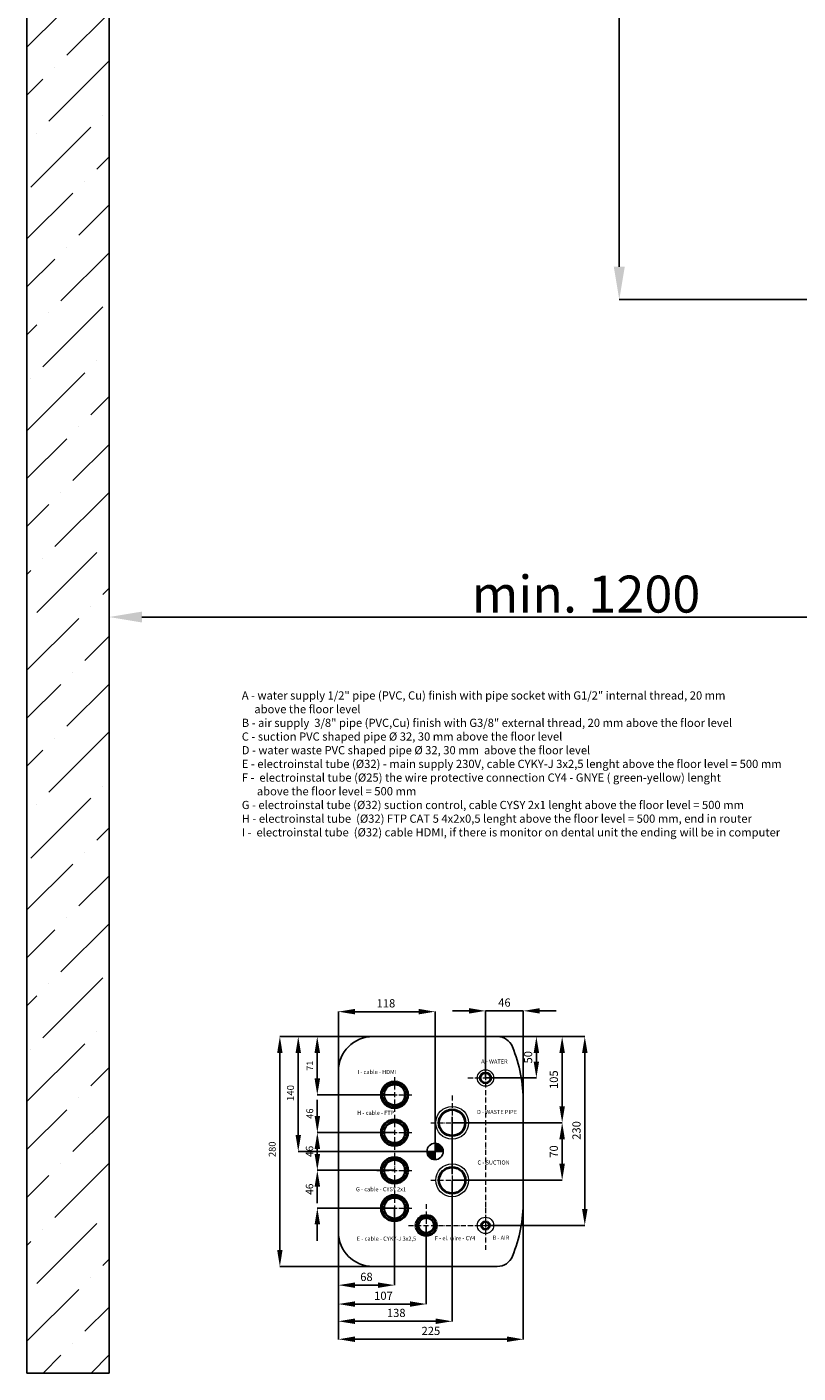
# Model space of a CAD drawing. Units: millimetres. Extents: x -2909 to 11080, y -4224 to 3248.
# Drawn here: x 1009 to 1948, y -2356 to -717 of the extents above; entities that cross this region are included whole.
import ezdxf

# ---------------------------------------------------------------- set-up
doc = ezdxf.new("R2010")
doc.units = ezdxf.units.MM
doc.header["$PDSIZE"] = -1
doc.linetypes.add('ACAD_ISO10W100', pattern=[18, 12, -3, 0, -3])
doc.linetypes.add('CENTER', pattern=[10.16, 6.35, -1.27, 1.27, -1.27])
doc.layers.add('Default', color=7, linetype='Continuous', true_color=0x000000)
doc.layers.add('DEFAULT_1', color=7, linetype='CENTER')
for name, color, linetype, lineweight in [('Geometrie náčrtu (ISO)', 7, 'Continuous', 25), ('Geometrie_náèrtu__ISO_', 7, 'Continuous', 25), ('Šrafy (ISO)', 7, 'Continuous', 18)]:
    doc.layers.add(name, color=color, linetype=linetype, lineweight=lineweight)
doc.styles.add('ACANSGDT', font='amgdt.shx')
doc.dimstyles.new('STANDARD_ACAD', dxfattribs={"dimtxt": 0.18, "dimasz": 0.18, "dimexe": 0.18, "dimexo": 0.0625, "dimgap": 0.09, "dimtad": 0, "dimtih": 1, "dimtoh": 1, "dimdec": 4, "dimzin": 0, "dimdsep": 46, "dimtxsty": 'Standard', "dimcen": 0.09, "dimadec": 0, "dimazin": 0, "dimtfac": 1, "dimtdec": 4, "dimtofl": 0, "dimtmove": 0, "dimatfit": 3, "dimfxl": 1, "dimtolj": 1, "dimtzin": 0, "dimarcsym": 0})
pattern_1 = [(45, (0, 0), (-0.112253, 0.112253), [])]

# ---------------------------------------------------------------- blocks, each defined once
blk = doc.blocks.new('*D32')
at = {"layer": 'Default', "color": 0, "lineweight": -2, "transparency": 16777216}
for p, q in [((1109.5, 252.4), (1730.6, 252.4)), ((1730.4, 212.4), (1730.4, -1008.9)), ((2136.5, -1048.9), (1730.2, -1048.9))]:
    blk.add_line(p, q, dxfattribs=at)
at = {"layer": 'Default', "color": 0, "transparency": 16777216}
for points in [[(1723.7, 212.4), (1737.1, 212.4), (1730.4, 252.4)], [(1723.7, -1008.9), (1737.1, -1008.9), (1730.4, -1048.9)]]:
    blk.add_solid(points, dxfattribs=at)
at = {"layer": 'Defpoints', "color": 0, "transparency": 16777216}
for p in [(1109.5, 252.4), (1730.4, -1048.9), (2136.6, -1048.9)]:
    blk.add_point(p, dxfattribs=at)
at = {"layer": 'Default', "color": 0, "transparency": 16777216, "insert": (1702.4, -398.2), "char_height": 45, "attachment_point": 5, "rotation": 90, "style": 'ACANSGDT'}
blk.add_mtext('\\A1;{\\fArial|b0|i0|c238|p34;min.1300}', dxfattribs=at)
blk = doc.blocks.new('*D33')
at = {"layer": 'Default', "color": 0, "lineweight": -2, "transparency": 16777216}
for p, q in [((1109.5, 252.3), (1109.5, -1435.8)), ((2309.5, -1048.9), (2309.5, -1435.8)), ((2269.5, -1435.6), (1149.5, -1435.6))]:
    blk.add_line(p, q, dxfattribs=at)
at = {"layer": 'Default', "color": 0, "transparency": 16777216}
for points in [[(1149.5, -1429), (1149.5, -1442.3), (1109.5, -1435.6)], [(2269.5, -1429), (2269.5, -1442.3), (2309.5, -1435.6)]]:
    blk.add_solid(points, dxfattribs=at)
at = {"layer": 'Defpoints', "color": 0, "transparency": 16777216}
for p in [(1109.5, 252.4), (2309.5, -1048.9), (1109.5, -1435.6)]:
    blk.add_point(p, dxfattribs=at)
at = {"layer": 'Default', "color": 0, "transparency": 16777216, "insert": (1689.9, -1407.7), "char_height": 45, "attachment_point": 5, "style": 'ACANSGDT'}
blk.add_mtext('\\A1;{\\fArial|b0|i0|c238|p34;min. 1200}', dxfattribs=at)
blk = doc.blocks.new('*D132')
at = {"layer": 'Default', "color": 0, "lineweight": -2, "transparency": 16777216}
for p, q in [((1430.5, -1946.6), (1317.1, -1946.6)), ((1317.3, -1966.6), (1317.3, -2206.6)), ((1430.5, -2226.6), (1317.1, -2226.6))]:
    blk.add_line(p, q, dxfattribs=at)
at = {"layer": 'Default', "color": 0, "transparency": 16777216}
for points in [[(1314, -1966.6), (1320.6, -1966.6), (1317.3, -1946.6)], [(1314, -2206.6), (1320.6, -2206.6), (1317.3, -2226.6)]]:
    blk.add_solid(points, dxfattribs=at)
at = {"layer": 'Defpoints', "color": 0, "transparency": 16777216}
for p in [(1430.6, -1946.6), (1317.3, -2226.6), (1430.6, -2226.6)]:
    blk.add_point(p, dxfattribs=at)
at = {"layer": 'Default', "color": 0, "transparency": 16777216, "insert": (1308, -2083.9), "char_height": 15, "attachment_point": 5, "rotation": 90, "style": 'ACANSGDT'}
blk.add_mtext('\\A1;{\\fRoboto|b0|i0|c238|p2;\\H0.55556x;280}', dxfattribs=at)
blk = doc.blocks.new('*D133')
at = {"layer": 'Default', "color": 0, "lineweight": -2, "transparency": 16777216}
for p, q in [((1362.9, -1997.5), (1362.9, -1977.5)), ((1456.8, -2017.5), (1362.7, -2017.5)), ((1456.8, -2063.5), (1362.7, -2063.5)), ((1362.9, -2083.5), (1362.9, -2103.5))]:
    blk.add_line(p, q, dxfattribs=at)
at = {"layer": 'Default', "color": 0, "transparency": 16777216}
for points in [[(1359.6, -1997.5), (1366.3, -1997.5), (1362.9, -2017.5)], [(1359.6, -2083.5), (1366.3, -2083.5), (1362.9, -2063.5)]]:
    blk.add_solid(points, dxfattribs=at)
at = {"layer": 'Defpoints', "color": 0, "transparency": 16777216}
for p in [(1456.8, -2017.5), (1362.9, -2063.5), (1456.9, -2063.5)]:
    blk.add_point(p, dxfattribs=at)
at = {"layer": 'Default', "color": 0, "transparency": 16777216, "insert": (1353.7, -2040.5), "char_height": 15, "attachment_point": 5, "rotation": 90, "style": 'ACANSGDT'}
blk.add_mtext('\\A1;{\\fRoboto|b0|i0|c238|p2;\\H0.55556x;46}', dxfattribs=at)
blk = doc.blocks.new('*D134')
at = {"layer": 'Default', "color": 0, "lineweight": -2, "transparency": 16777216}
for p, q in [((1362.9, -2043.5), (1362.9, -2023.5)), ((1456.8, -2063.5), (1362.7, -2063.5)), ((1456.8, -2109.5), (1362.7, -2109.5)), ((1362.9, -2129.5), (1362.9, -2149.5))]:
    blk.add_line(p, q, dxfattribs=at)
at = {"layer": 'Default', "color": 0, "transparency": 16777216}
for points in [[(1359.6, -2043.5), (1366.3, -2043.5), (1362.9, -2063.5)], [(1359.6, -2129.5), (1366.3, -2129.5), (1362.9, -2109.5)]]:
    blk.add_solid(points, dxfattribs=at)
at = {"layer": 'Defpoints', "color": 0, "transparency": 16777216}
for p in [(1456.8, -2063.5), (1362.9, -2109.5), (1456.8, -2109.5)]:
    blk.add_point(p, dxfattribs=at)
at = {"layer": 'Default', "color": 0, "transparency": 16777216, "insert": (1353.4, -2086.5), "char_height": 10, "attachment_point": 5, "rotation": 90, "style": 'ACANSGDT'}
blk.add_mtext('\\A1;{\\fRoboto|b0|i0|c238|p2;\\H0.9x;46}', dxfattribs=at)
blk = doc.blocks.new('*D135')
at = {"layer": 'Default', "color": 0, "lineweight": -2, "transparency": 16777216}
for p, q in [((1362.9, -2089.5), (1362.9, -2069.5)), ((1456.8, -2109.5), (1362.7, -2109.5)), ((1456.8, -2155.5), (1362.7, -2155.5)), ((1362.9, -2175.5), (1362.9, -2195.5))]:
    blk.add_line(p, q, dxfattribs=at)
at = {"layer": 'Default', "color": 0, "transparency": 16777216}
for points in [[(1359.6, -2089.5), (1366.3, -2089.5), (1362.9, -2109.5)], [(1359.6, -2175.5), (1366.3, -2175.5), (1362.9, -2155.5)]]:
    blk.add_solid(points, dxfattribs=at)
at = {"layer": 'Defpoints', "color": 0, "transparency": 16777216}
for p in [(1456.8, -2109.5), (1362.9, -2155.5), (1456.8, -2155.5)]:
    blk.add_point(p, dxfattribs=at)
at = {"layer": 'Default', "color": 0, "transparency": 16777216, "insert": (1353.4, -2132.5), "char_height": 10, "attachment_point": 5, "rotation": 90, "style": 'ACANSGDT'}
blk.add_mtext('\\A1;{\\fRoboto|b0|i0|c238|p2;\\H0.9x;46}', dxfattribs=at)
blk = doc.blocks.new('*D136')
at = {"layer": 'Default', "color": 0, "lineweight": -2, "transparency": 16777216}
for p, q in [((1430.5, -1946.6), (1362.7, -1946.6)), ((1362.8, -1997.5), (1362.8, -1966.6)), ((1456.8, -2017.5), (1362.7, -2017.5))]:
    blk.add_line(p, q, dxfattribs=at)
at = {"layer": 'Default', "color": 0, "transparency": 16777216}
for points in [[(1359.5, -1966.6), (1366.2, -1966.6), (1362.8, -1946.6)], [(1359.5, -1997.5), (1366.2, -1997.5), (1362.8, -2017.5)]]:
    blk.add_solid(points, dxfattribs=at)
at = {"layer": 'Defpoints', "color": 0, "transparency": 16777216}
for p in [(1362.8, -1946.6), (1430.6, -1946.6), (1456.8, -2017.5)]:
    blk.add_point(p, dxfattribs=at)
at = {"layer": 'Default', "color": 0, "transparency": 16777216, "insert": (1353.8, -1982.1), "char_height": 10, "attachment_point": 5, "rotation": 90, "style": 'ACANSGDT'}
blk.add_mtext('\\A1;{\\fRoboto|b0|i0|c238|p2;\\H0.8x;71}', dxfattribs=at)
blk = doc.blocks.new('*D137')
at = {"layer": 'Default', "color": 0, "lineweight": -2, "transparency": 16777216}
for p, q in [((1456.9, -2155.6), (1456.9, -2249.6)), ((1388.6, -2184.7), (1388.6, -2249.6)), ((1408.6, -2249.4), (1436.9, -2249.4))]:
    blk.add_line(p, q, dxfattribs=at)
at = {"layer": 'Default', "color": 0, "transparency": 16777216}
for points in [[(1408.6, -2246.1), (1408.6, -2252.7), (1388.6, -2249.4)], [(1436.9, -2246.1), (1436.9, -2252.7), (1456.9, -2249.4)]]:
    blk.add_solid(points, dxfattribs=at)
at = {"layer": 'Defpoints', "color": 0, "transparency": 16777216}
for p in [(1456.9, -2155.5), (1388.6, -2184.6), (1456.9, -2249.4)]:
    blk.add_point(p, dxfattribs=at)
at = {"layer": 'Default', "color": 0, "transparency": 16777216, "insert": (1422.7, -2239.3), "char_height": 10, "attachment_point": 5, "style": 'ACANSGDT'}
blk.add_mtext('\\A1;{\\fRoboto|b0|i0|c238|p2;68}', dxfattribs=at)
blk = doc.blocks.new('*D138')
at = {"layer": 'Default', "color": 0, "lineweight": -2, "transparency": 16777216}
for p, q in [((1495.5, -2176.7), (1495.5, -2272.6)), ((1388.6, -2184.7), (1388.6, -2272.6)), ((1408.6, -2272.4), (1475.5, -2272.4))]:
    blk.add_line(p, q, dxfattribs=at)
at = {"layer": 'Default', "color": 0, "transparency": 16777216}
for points in [[(1408.6, -2269.1), (1408.6, -2275.8), (1388.6, -2272.4)], [(1475.5, -2269.1), (1475.5, -2275.8), (1495.5, -2272.4)]]:
    blk.add_solid(points, dxfattribs=at)
at = {"layer": 'Defpoints', "color": 0, "transparency": 16777216}
for p in [(1495.5, -2176.6), (1388.6, -2184.6), (1495.5, -2272.4)]:
    blk.add_point(p, dxfattribs=at)
at = {"layer": 'Default', "color": 0, "transparency": 16777216, "insert": (1443.4, -2262.3), "char_height": 10, "attachment_point": 5, "style": 'ACANSGDT'}
blk.add_mtext('\\A1;{\\fRoboto|b0|i0|c238|p2;107}', dxfattribs=at)
blk = doc.blocks.new('*D139')
at = {"layer": 'Default', "color": 0, "lineweight": -2, "transparency": 16777216}
for p, q in [((1527, -2121.7), (1527, -2293.6)), ((1388.6, -2184.7), (1388.6, -2293.6)), ((1507, -2293.4), (1408.6, -2293.4))]:
    blk.add_line(p, q, dxfattribs=at)
at = {"layer": 'Default', "color": 0, "transparency": 16777216}
for points in [[(1408.6, -2290), (1408.6, -2296.7), (1388.6, -2293.4)], [(1507, -2290), (1507, -2296.7), (1527, -2293.4)]]:
    blk.add_solid(points, dxfattribs=at)
at = {"layer": 'Defpoints', "color": 0, "transparency": 16777216}
for p in [(1527, -2121.7), (1388.6, -2184.6), (1388.6, -2293.4)]:
    blk.add_point(p, dxfattribs=at)
at = {"layer": 'Default', "color": 0, "transparency": 16777216, "insert": (1458.9, -2283.2), "char_height": 10, "attachment_point": 5, "style": 'ACANSGDT'}
blk.add_mtext('\\A1;{\\fRoboto|b0|i0|c238|p2;138}', dxfattribs=at)
blk = doc.blocks.new('*D140')
at = {"layer": 'Default', "color": 0, "lineweight": -2, "transparency": 16777216}
for p, q in [((1527, -2051.6), (1661, -2051.6)), ((1660.9, -2071.6), (1660.9, -2101.6)), ((1527, -2121.6), (1661, -2121.6))]:
    blk.add_line(p, q, dxfattribs=at)
at = {"layer": 'Default', "color": 0, "transparency": 16777216}
for points in [[(1657.5, -2071.6), (1664.2, -2071.6), (1660.9, -2051.6)], [(1657.5, -2101.6), (1664.2, -2101.6), (1660.9, -2121.6)]]:
    blk.add_solid(points, dxfattribs=at)
at = {"layer": 'Defpoints', "color": 0, "transparency": 16777216}
for p in [(1526.9, -2051.6), (1527, -2121.6), (1660.9, -2121.6)]:
    blk.add_point(p, dxfattribs=at)
at = {"layer": 'Default', "color": 0, "transparency": 16777216, "insert": (1650.7, -2086.6), "char_height": 10, "attachment_point": 5, "rotation": 90, "style": 'ACANSGDT'}
blk.add_mtext('\\A1;{\\fRoboto|b0|i0|c238|p2;70}', dxfattribs=at)
blk = doc.blocks.new('*D141')
at = {"layer": 'Default', "color": 0, "lineweight": -2, "transparency": 16777216}
for p, q in [((1581.9, -1946.6), (1629.7, -1946.6)), ((1629.5, -1966.6), (1629.5, -1977)), ((1567.6, -1997), (1629.7, -1997))]:
    blk.add_line(p, q, dxfattribs=at)
at = {"layer": 'Default', "color": 0, "transparency": 16777216}
for points in [[(1626.2, -1966.6), (1632.8, -1966.6), (1629.5, -1946.6)], [(1626.2, -1977), (1632.8, -1977), (1629.5, -1997)]]:
    blk.add_solid(points, dxfattribs=at)
at = {"layer": 'Defpoints', "color": 0, "transparency": 16777216}
for p in [(1581.9, -1946.6), (1567.6, -1997), (1629.5, -1997)]:
    blk.add_point(p, dxfattribs=at)
at = {"layer": 'Default', "color": 0, "transparency": 16777216, "insert": (1619.4, -1971.8), "char_height": 10, "attachment_point": 5, "rotation": 90, "style": 'ACANSGDT'}
blk.add_mtext('\\A1;{\\fRoboto|b0|i0|c238|p2;50}', dxfattribs=at)
blk = doc.blocks.new('*D142')
at = {"layer": 'Default', "color": 0, "lineweight": -2, "transparency": 16777216}
for p, q in [((1581.9, -1946.6), (1688.6, -1946.6)), ((1688.4, -1966.6), (1688.4, -2156.6)), ((1567.6, -2176.6), (1688.6, -2176.6))]:
    blk.add_line(p, q, dxfattribs=at)
at = {"layer": 'Default', "color": 0, "transparency": 16777216}
for points in [[(1685.1, -1966.6), (1691.8, -1966.6), (1688.4, -1946.6)], [(1685.1, -2156.6), (1691.8, -2156.6), (1688.4, -2176.6)]]:
    blk.add_solid(points, dxfattribs=at)
at = {"layer": 'Defpoints', "color": 0, "transparency": 16777216}
for p in [(1581.9, -1946.6), (1567.6, -2176.6), (1688.4, -2176.6)]:
    blk.add_point(p, dxfattribs=at)
at = {"layer": 'Default', "color": 0, "transparency": 16777216, "insert": (1678.3, -2061), "char_height": 10, "attachment_point": 5, "rotation": 90, "style": 'ACANSGDT'}
blk.add_mtext('\\A1;{\\fRoboto|b0|i0|c238|p2;230}', dxfattribs=at)
blk = doc.blocks.new('*D143')
at = {"layer": 'Default', "color": 0, "lineweight": -2, "transparency": 16777216}
for p, q in [((1613.6, -2146.7), (1613.6, -2315.4)), ((1388.6, -2184.7), (1388.6, -2315.4)), ((1593.6, -2315.3), (1408.6, -2315.3))]:
    blk.add_line(p, q, dxfattribs=at)
at = {"layer": 'Default', "color": 0, "transparency": 16777216}
for points in [[(1408.6, -2311.9), (1408.6, -2318.6), (1388.6, -2315.3)], [(1593.6, -2311.9), (1593.6, -2318.6), (1613.6, -2315.3)]]:
    blk.add_solid(points, dxfattribs=at)
at = {"layer": 'Defpoints', "color": 0, "transparency": 16777216}
for p in [(1613.6, -2146.6), (1388.6, -2184.6), (1388.6, -2315.3)]:
    blk.add_point(p, dxfattribs=at)
at = {"layer": 'Default', "color": 0, "transparency": 16777216, "insert": (1501.1, -2305.1), "char_height": 10, "attachment_point": 5, "style": 'ACANSGDT'}
blk.add_mtext('\\A1;{\\fRoboto|b0|i0|c238|p2;225}', dxfattribs=at)
blk = doc.blocks.new('Inštalačný bod malý')
at = {"layer": 'Šrafy (ISO)'}
h = blk.add_hatch(dxfattribs=at)
h.set_pattern_fill('ANSI31', color=256, scale=1.27, style=0)
h.set_pattern_definition(pattern_1)
edge = h.paths.add_edge_path()
edge.add_line((0, 0), (0, 3.5))
edge.add_arc((0, 0), 3.5, 90, 180)
edge.add_line((-3.5, 0), (0, 0))
h = blk.add_hatch(dxfattribs=at)
h.set_pattern_fill('ANSI31', color=256, scale=1.27, style=0)
h.set_pattern_definition(pattern_1)
edge = h.paths.add_edge_path()
edge.add_line((0, 0), (0, -3.5))
edge.add_arc((0, 0), 3.5, 270, 360)
edge.add_line((3.5, 0), (0, 0))
at = {"layer": 'Geometrie náčrtu (ISO)'}
for p, q in [((-3.5, 0), (3.5, 0)), ((0, 3.5), (0, -3.5))]:
    blk.add_line(p, q, dxfattribs=at)
blk.add_circle((0, 0), 3.5, dxfattribs=at)
blk = doc.blocks.new('*D144')
at = {"layer": 'Default', "color": 0, "lineweight": -2, "transparency": 16777216}
for p, q in [((1388.6, -1988.6), (1388.6, -1916.1)), ((1486.2, -1916.3), (1408.6, -1916.3)), ((1506.2, -2086.6), (1506.2, -1916.1))]:
    blk.add_line(p, q, dxfattribs=at)
at = {"layer": 'Default', "color": 0, "transparency": 16777216}
for points in [[(1408.6, -1912.9), (1408.6, -1919.6), (1388.6, -1916.3)], [(1486.2, -1912.9), (1486.2, -1919.6), (1506.2, -1916.3)]]:
    blk.add_solid(points, dxfattribs=at)
at = {"layer": 'Defpoints', "color": 0, "transparency": 16777216}
for p in [(1388.6, -1916.3), (1388.6, -1988.6), (1506.2, -2086.6)]:
    blk.add_point(p, dxfattribs=at)
at = {"layer": 'Default', "color": 0, "transparency": 16777216, "insert": (1446.4, -1906.1), "char_height": 10, "attachment_point": 5, "style": 'ACANSGDT'}
blk.add_mtext('\\A1;{\\fRoboto|b0|i0|c238|p2;118}', dxfattribs=at)
blk = doc.blocks.new('*D145')
at = {"layer": 'Default', "color": 0, "lineweight": -2, "transparency": 16777216}
for p, q in [((1430.5, -1946.6), (1339.5, -1946.6)), ((1339.7, -2066.6), (1339.7, -1966.6)), ((1506.2, -2086.6), (1339.5, -2086.6))]:
    blk.add_line(p, q, dxfattribs=at)
at = {"layer": 'Default', "color": 0, "transparency": 16777216}
for points in [[(1336.4, -1966.6), (1343, -1966.6), (1339.7, -1946.6)], [(1336.4, -2066.6), (1343, -2066.6), (1339.7, -2086.6)]]:
    blk.add_solid(points, dxfattribs=at)
at = {"layer": 'Defpoints', "color": 0, "transparency": 16777216}
for p in [(1339.7, -1946.6), (1430.6, -1946.6), (1506.2, -2086.6)]:
    blk.add_point(p, dxfattribs=at)
at = {"layer": 'Default', "color": 0, "transparency": 16777216, "insert": (1330.3, -2015.4), "char_height": 15, "attachment_point": 5, "rotation": 90, "style": 'ACANSGDT'}
blk.add_mtext('\\A1;{\\fRoboto|b0|i0|c238|p2;\\H0.57143x;140}', dxfattribs=at)
blk = doc.blocks.new('*D146')
at = {"layer": 'Default', "color": 0, "lineweight": -2, "transparency": 16777216}
for p, q in [((1581.9, -1946.6), (1661, -1946.6)), ((1660.9, -1966.6), (1660.9, -2031.6)), ((1527.1, -2051.6), (1661, -2051.6))]:
    blk.add_line(p, q, dxfattribs=at)
at = {"layer": 'Default', "color": 0, "transparency": 16777216}
for points in [[(1657.5, -1966.6), (1664.2, -1966.6), (1660.9, -1946.6)], [(1657.5, -2031.6), (1664.2, -2031.6), (1660.9, -2051.6)]]:
    blk.add_solid(points, dxfattribs=at)
at = {"layer": 'Defpoints', "color": 0, "transparency": 16777216}
for p in [(1581.9, -1946.6), (1527, -2051.6), (1660.9, -2051.6)]:
    blk.add_point(p, dxfattribs=at)
at = {"layer": 'Default', "color": 0, "transparency": 16777216, "insert": (1650.7, -1999.1), "char_height": 10, "attachment_point": 5, "rotation": 90, "style": 'ACANSGDT'}
blk.add_mtext('\\A1;{\\fRoboto|b0|i0|c238|p2;105}', dxfattribs=at)
blk = doc.blocks.new('*D147')
at = {"layer": 'Default', "color": 0, "lineweight": -2, "transparency": 16777216}
for p, q in [((1547.6, -1915.3), (1527.6, -1915.3)), ((1567.6, -1997), (1567.6, -1915.1)), ((1613.6, -2026.6), (1613.6, -1915.1)), ((1633.6, -1915.3), (1653.6, -1915.3))]:
    blk.add_line(p, q, dxfattribs=at)
at = {"layer": 'Default', "color": 0, "transparency": 16777216}
for points in [[(1547.6, -1912), (1547.6, -1918.6), (1567.6, -1915.3)], [(1633.6, -1912), (1633.6, -1918.6), (1613.6, -1915.3)]]:
    blk.add_solid(points, dxfattribs=at)
at = {"layer": 'Defpoints', "color": 0, "transparency": 16777216}
for p in [(1567.6, -1915.3), (1567.6, -1997), (1613.6, -2026.6)]:
    blk.add_point(p, dxfattribs=at)
at = {"layer": 'Default', "color": 0, "transparency": 16777216, "insert": (1590.6, -1905.2), "char_height": 10, "attachment_point": 5, "style": 'ACANSGDT'}
blk.add_mtext('\\A1;{\\fRoboto|b0|i0|c238|p2;46}', dxfattribs=at)

msp = doc.modelspace()

# ---------------------------------------------------------------- hatches: boundary and pattern name
h = msp.add_hatch()
h.set_pattern_fill('ANSI36', color=0, scale=13)
h.paths.add_polyline_path([(1009.47932, 352.40117), (1009.47932, -2356.47922), (1109.47932, -2356.47922), (1109.47932, 252.40117), (5136.74348, 252.40117), (5136.74348, -2356.47922), (5236.74348, -2356.47922), (5236.74348, 352.40117)])
h.paths.add_polyline_path([(2988.68653, 1081.6262), (2857.35183, 1081.6262), (2857.35183, 1080.35714), (2658.01179, 1080.35714), (1009.47932, 1081.6262), (1009.47932, 981.6262), (5236.74348, 981.6262), (5236.74348, 1081.6262), (3677.82027, 1081.6262)])

# ---------------------------------------------------------------- linework, layer by layer
at = {"color": 0}
for p, q in [((1009.47932, 352.40117), (1009.47932, -2356.47922)), ((1109.47932, 252.40117), (1109.47932, -2356.47922)), ((1567.5517, -1915.28993), (1613.5517, -1915.28993)), ((1430.5517, -1946.64853), (1581.87567, -1946.64853)), ((1388.5517, -2121.64853), (1388.5517, -1988.64853)), ((1613.5517, -2026.64853), (1613.5517, -2146.64853)), ((1526.99205, -2044.30089), (1526.99205, -2114.30089)), ((1388.5517, -2051.64853), (1388.5517, -2184.64853)), ((1506.1418, -2077.33429), (1506.1418, -2094.56106)), ((1581.87567, -2226.64853), (1430.5517, -2226.64853)), ((1109.47932, -2356.47922), (1009.47932, -2356.47922))]:
    msp.add_line(p, q, dxfattribs=at)
at = {"color": 0, "linetype": 'Continuous', "lineweight": 15}
for centre, radius in [((1567.58295, -1997.04675), 10), ((1526.99205, -2051.64853), 20), ((1526.9858, -2121.64853), 20), ((1567.58295, -2176.64853), 10)]:
    msp.add_circle(centre, radius, dxfattribs=at)
at = {"color": 0, "linetype": 'Continuous', "lineweight": 40}
for centre, radius in [((1567.58295, -1997.04675), 6.35), ((1456.86705, -2017.54675), 16), ((1456.86705, -2017.54675), 13), ((1456.86705, -2063.54675), 16), ((1526.92955, -2051.64024), 16), ((1456.86705, -2063.54675), 13), ((1456.86705, -2109.54675), 16), ((1456.86705, -2109.54675), 13), ((1526.9858, -2121.64853), 16), ((1456.86705, -2155.54675), 16), ((1456.86705, -2155.54675), 13), ((1495.48178, -2176.64853), 12.5), ((1495.48178, -2176.64853), 9.5), ((1567.58295, -2176.64853), 4.76)]:
    msp.add_circle(centre, radius, dxfattribs=at)
at = {"color": 0, "lineweight": 0}
for centre in [(1526.92955, -2051.64024), (1526.9858, -2121.64024)]:
    msp.add_circle(centre, 16, dxfattribs=at)
at = {"color": 0}
for centre, radius, start, end in [((1430.5517, -1988.64853), 42, 90, 180), ((1581.87567, -1966.64853), 20, 22.02431284, 90), ((1433.5517, -2026.64853), 180, 0, 22.02431284), ((1433.5517, -2146.64853), 180, 337.97568716, 0), ((1430.5517, -2184.64853), 42, 180, 270), ((1581.87567, -2206.64853), 20, 270, 337.97568716)]:
    msp.add_arc(centre, radius, start, end, dxfattribs=at)
at = {"layer": 'DEFAULT_1', "color": 0, "linetype": 'ACAD_ISO10W100', "lineweight": 0, "ltscale": 0.5}
for p, q in [((1567.5517, -1975.53017), (1567.5517, -2155.13196)), ((1456.8358, -1996.03017), (1456.8358, -2039.03017)), ((1546.0517, -1997.04675), (1589.1142, -1997.04675)), ((1435.3358, -2017.54675), (1478.3983, -2017.54675)), ((1526.91705, -2018.481), (1526.91705, -2070.081)), ((1456.8358, -2042.03017), (1456.8358, -2085.03017)), ((1435.3358, -2063.54675), (1478.3983, -2063.54675)), ((1435.3358, -2063.54675), (1478.3983, -2063.54675)), ((1501.19205, -2051.64853), (1552.86705, -2051.64853)), ((1456.8358, -2088.03017), (1456.8358, -2131.03017)), ((1526.9858, -2088.49758), (1526.9858, -2140.09758)), ((1435.3358, -2109.54675), (1478.3983, -2109.54675)), ((1501.17955, -2121.66511), (1552.85455, -2121.66511)), ((1456.8358, -2134.03017), (1456.8358, -2177.03017)), ((1435.3358, -2155.54675), (1478.3983, -2155.54675)), ((1495.48178, -2150.55331), (1495.48178, -2193.55331)), ((1567.5517, -2155.13196), (1567.5517, -2206.42686)), ((1473.98178, -2176.64853), (1546.0517, -2176.64853)), ((1546.0517, -2176.64853), (1589.1142, -2176.64853))]:
    msp.add_line(p, q, dxfattribs=at)
at = {"layer": 'Geometrie náčrtu (ISO)'}
for q in [(1506.21279, -2075.9711), (1495.29687, -2086.57747)]:
    msp.add_line((1506.21279, -2086.57747), q, dxfattribs=at)
at = {"layer": 'Geometrie_náèrtu__ISO_', "color": 7, "linetype": 'Continuous'}
for p, q in [((1509.7834, -2086.64853), (1502.4281, -2086.64853)), ((1506.1418, -2082.96705), (1506.1418, -2090.32201))]:
    msp.add_line(p, q, dxfattribs=at)

# ---------------------------------------------------------------- block references
at = {"xscale": -2.84725, "yscale": 2.84725, "zscale": 2.84725}
msp.add_blockref('Inštalačný bod malý', (1506.21368, -2086.57788), dxfattribs=at)

# ---------------------------------------------------------------- texts
at = {"color": 0, "insert": (1270.94865, -1526.14847), "char_height": 12.5, "width": 1065.7697298, "attachment_point": 1}
msp.add_mtext('\\A1;{\\fRoboto|b1|i0|c238|p2;\\H0.8x;A - \\fRoboto|b0|i0|c238|p2;water supply 1/2" pipe (PVC, Cu) finish with pipe socket with G1/2" internal thread, 20 mm \\P     above the floor level\\P\\fRoboto|b1|i0|c238|p2;B -\\fRoboto|b0|i0|c238|p2; air supply  3/8" pipe (PVC,Cu) finish with G3/8" external thread, 20 mm above the floor level\\P\\fRoboto|b1|i0|c238|p2;C - \\fRoboto|b0|i0|c238|p2;suction PVC shaped pipe Ø 32, 30 mm above the floor level \\P\\fRoboto|b1|i0|c238|p2;D - \\fRoboto|b0|i0|c238|p2;water waste PVC shaped pipe Ø 32, 30 mm  above the floor level \\fRoboto|b1|i0|c238|p2;\\PE - \\fRoboto|b0|i0|c238|p2;electroinstal tube (Ø32) - main supply 230V, cable CYKY-J 3x2,5 lenght above the floor level = 500 mm \\PF -  electroinstal tube (Ø25) the wire protective connection CY4 - GNYE ( green-yellow) lenght\\P      above the floor level = 500 mm\\P\\fRoboto|b1|i0|c238|p2;G \\fRoboto|b0|i0|c238|p2;- electroinstal tube (Ø32) suction control, cable CYSY 2x1 lenght above the floor level = 500 mm\\P\\fRoboto|b1|i0|c238|p2;H\\fRoboto|b0|i0|c238|p2; - electroinstal tube  (Ø32) FTP CAT 5 4x2x0,5 lenght above the floor level = 500 mm, end in router\\P\\fRoboto|b1|i0|c238|p2;I\\fRoboto|b0|i0|c238|p2; \\fRoboto|b1|i0|c238|p2;-\\fRoboto|b0|i0|c238|p2;  electroinstal tube  (Ø32) cable HDMI, if there is monitor on dental unit the ending\\A0;\\fArial|b0|i0|c238|p34;\\H1.25x; \\H0.8x;will be in computer\\H1.25x;   \\A1;\\H0.8x;     \\H1.25x;                                              }', dxfattribs=at)
at = {"color": 0, "insert": (1562.31143, -1974.41997), "char_height": 5, "attachment_point": 1}
msp.add_mtext_dynamic_manual_height_columns('{\\fRoboto|b0|i0|c238|p2;A - WATER}', width=117.8546314, gutter_width=12.5, heights=[0], dxfattribs=at)
at = {"color": 0, "lineweight": 0, "char_height": 5}
for s, width, insert, attachment_point in [('{\\fRoboto|b0|i0|c238|p2;I - cable - HDMI}', 60.3879988, (1411.72068, -1987.28049), 1), ('{\\fRoboto|b0|i0|c238|p2;H - cable - FTP}', 47.3936303, (1411.29328, -2036.98983), 1), ('{\\fRoboto|b0|i0|c238|p2;D - WASTE PIPE}', 50.5655416, (1557.21052, -2040.91962), 7), ('\\pxt1;{\\fRoboto|b0|i0|c238|p2;C - SUCTION}', 50.3672972, (1557.83151, -2102.51176), 7), ('{\\fRoboto|b0|i0|c238|p2;G - cable - CYSY 2x1}', 63.9099998, (1409.9229, -2130.06321), 1), ('{\\fRoboto|b0|i0|c238|p2;E - cable - CYKY-J 3x2,5}', 75.9285668, (1410.94243, -2190.1941), 1), ('{\\fRoboto|b0|i0|c238|p2;F - el. wire - CY4}', 62.4343643, (1505.87684, -2189.66791), 1), ('{\\fRoboto|b0|i0|c238|p2;B - AIR}', 65.5660387, (1576.11188, -2194.06978), 7)]:
    msp.add_mtext_dynamic_manual_height_columns(s, width=width, gutter_width=1, heights=[0], dxfattribs=dict(at, insert=insert, attachment_point=attachment_point))

# ---------------------------------------------------------------- dimensions: what is measured, and where the dimension line sits
at = {"layer": 'Default', "color": 0}
for base, p1, p2, text, override, picture, middle in [((1730.40043, -1048.85746), (1109.47932, 252.40117), (2136.5943, -1048.85746), '{\\fArial|b0|i0|c238|p34;min.1300}', {"dimtxt": 45, "dimasz": 40, "dimgap": 5, "dimtad": 1, "dimtih": 0, "dimtoh": 0, "dimtxsty": 'ACANSGDT'}, '*D32', (1702.4093, -398.22814)), ((1362.83632, -1946.64853), (1456.8358, -2017.54675), (1430.5517, -1946.64853), '{\\fRoboto|b0|i0|c238|p2;\\H0.8x;71}', {"dimtxt": 10, "dimasz": 20, "dimgap": 5, "dimtad": 1, "dimtih": 0, "dimtoh": 0, "dimtxsty": 'ACANSGDT'}, '*D136', (1353.81709, -1982.09764)), ((1660.85479, -2051.64853), (1581.87567, -1946.64853), (1526.99205, -2051.64853), '{\\fRoboto|b0|i0|c238|p2;105}', {"dimtxt": 10, "dimasz": 20, "dimgap": 5, "dimtad": 1, "dimtih": 0, "dimtoh": 0, "dimtxsty": 'ACANSGDT'}, '*D146', (1650.71742, -1999.14853)), ((1362.92632, -2063.54675), (1456.8358, -2017.54675), (1456.86705, -2063.54675), '{\\fRoboto|b0|i0|c238|p2;\\H0.55556x;46}', {"dimtxt": 15, "dimasz": 20, "dimgap": 5, "dimtad": 1, "dimtih": 0, "dimtoh": 0, "dimtxsty": 'ACANSGDT'}, '*D133', (1353.69952, -2040.54675)), ((1362.92632, -2109.54675), (1456.8358, -2063.54675), (1456.8358, -2109.54675), '{\\fRoboto|b0|i0|c238|p2;\\H0.9x;46}', {"dimtxt": 10, "dimasz": 20, "dimgap": 5, "dimtad": 1, "dimtih": 0, "dimtoh": 0, "dimtxsty": 'ACANSGDT'}, '*D134', (1353.36141, -2086.54675)), ((1660.85479, -2121.64024), (1526.91705, -2051.64853), (1526.9858, -2121.64024), '{\\fRoboto|b0|i0|c238|p2;70}', {"dimtxt": 10, "dimasz": 20, "dimgap": 5, "dimtad": 1, "dimtih": 0, "dimtoh": 0, "dimtxsty": 'ACANSGDT'}, '*D140', (1650.71742, -2086.64439)), ((1362.92632, -2155.54675), (1456.8358, -2109.54675), (1456.8358, -2155.54675), '{\\fRoboto|b0|i0|c238|p2;\\H0.9x;46}', {"dimtxt": 10, "dimasz": 20, "dimgap": 5, "dimtad": 1, "dimtih": 0, "dimtoh": 0, "dimtxsty": 'ACANSGDT'}, '*D135', (1353.36141, -2132.54675))]:
    dim = msp.add_linear_dim(base=base, p1=p1, p2=p2, angle=90, text=text, dimstyle='STANDARD_ACAD', override=override, dxfattribs=at)
    dim.commit()
    dim.dimension.update_dxf_attribs({"geometry": picture, "text_midpoint": middle})
for base, p1, p2, text, override, picture, middle in [((1109.47932, -1435.6488), (2309.47932, -1048.85746), (1109.47932, 252.40117), '{\\fArial|b0|i0|c238|p34;min. 1200}', {"dimtxt": 45, "dimasz": 40, "dimgap": 5, "dimtad": 1, "dimtih": 0, "dimtoh": 0, "dimtxsty": 'ACANSGDT'}, '*D33', (1689.86228, -1435.6488)), ((1567.5517, -1915.28993), (1613.5517, -2026.64853), (1567.5517, -1997.04675), '{\\fRoboto|b0|i0|c238|p2;46}', {"dimtxt": 10, "dimasz": 20, "dimgap": 5, "dimtad": 1, "dimtih": 0, "dimtoh": 0, "dimtxsty": 'ACANSGDT'}, '*D147', (1590.5517, -1915.28993))]:
    dim = msp.add_linear_dim(base=base, p1=p1, p2=p2, text=text, dimstyle='STANDARD_ACAD', override=override, dxfattribs=at)
    dim.commit()
    dim.dimension.update_dxf_attribs({"geometry": picture, "text_midpoint": middle, "dimtype": 160})
for base, p1, p2, angle, text, override, picture, middle in [((1388.5517, -1916.27914), (1506.21368, -2086.64853), (1388.5517, -1988.64853), 180, '{\\fRoboto|b0|i0|c238|p2;118}', {"dimtxt": 10, "dimasz": 20, "dimgap": 5, "dimtad": 1, "dimtih": 0, "dimtoh": 0, "dimtxsty": 'ACANSGDT'}, '*D144', (1446.37372, -1916.27914)), ((1317.31527, -2226.64853), (1430.5517, -1946.64853), (1430.5517, -2226.64853), 90, '{\\fRoboto|b0|i0|c238|p2;\\H0.55556x;280}', {"dimtxt": 15, "dimasz": 20, "dimgap": 5, "dimtad": 1, "dimtih": 0, "dimtoh": 0, "dimtxsty": 'ACANSGDT'}, '*D132', (1317.31527, -2083.90889)), ((1339.71604, -1946.64853), (1506.21279, -2086.57747), (1430.5517, -1946.64853), 90, '{\\fRoboto|b0|i0|c238|p2;\\H0.57143x;140}', {"dimtxt": 15, "dimasz": 20, "dimgap": 5, "dimtad": 1, "dimtih": 0, "dimtoh": 0, "dimtxsty": 'ACANSGDT'}, '*D145', (1339.71604, -2015.43333)), ((1629.5011, -1997.04675), (1581.87567, -1946.64853), (1567.5517, -1997.04675), 90, '{\\fRoboto|b0|i0|c238|p2;50}', {"dimtxt": 10, "dimasz": 20, "dimgap": 5, "dimtad": 1, "dimtih": 0, "dimtoh": 0, "dimtxsty": 'ACANSGDT'}, '*D141', (1629.5011, -1971.84764)), ((1688.44098, -2176.64853), (1581.87567, -1946.64853), (1567.5517, -2176.64853), 90, '{\\fRoboto|b0|i0|c238|p2;230}', {"dimtxt": 10, "dimasz": 20, "dimgap": 5, "dimtad": 1, "dimtih": 0, "dimtoh": 0, "dimtxsty": 'ACANSGDT'}, '*D142', (1688.44098, -2061.00963)), ((1388.5517, -2293.37427), (1526.9858, -2121.66511), (1388.5517, -2184.64853), 180, '{\\fRoboto|b0|i0|c238|p2;138}', {"dimtxt": 10, "dimasz": 20, "dimgap": 5, "dimtad": 1, "dimtih": 0, "dimtoh": 0, "dimtxsty": 'ACANSGDT'}, '*D139', (1458.92101, -2293.37427)), ((1388.5517, -2315.26848), (1613.5517, -2146.64853), (1388.5517, -2184.64853), 180, '{\\fRoboto|b0|i0|c238|p2;225}', {"dimtxt": 10, "dimasz": 20, "dimgap": 5, "dimtad": 1, "dimtih": 0, "dimtoh": 0, "dimtxsty": 'ACANSGDT'}, '*D143', (1501.13858, -2315.26848)), ((1456.86705, -2249.40489), (1388.5517, -2184.64853), (1456.86705, -2155.54675), 180, '{\\fRoboto|b0|i0|c238|p2;68}', {"dimtxt": 10, "dimasz": 20, "dimgap": 5, "dimtad": 1, "dimtih": 0, "dimtoh": 0, "dimtxsty": 'ACANSGDT'}, '*D137', (1422.73454, -2249.40489)), ((1495.48178, -2272.43196), (1388.5517, -2184.64853), (1495.48178, -2176.64853), 180, '{\\fRoboto|b0|i0|c238|p2;107}', {"dimtxt": 10, "dimasz": 20, "dimgap": 5, "dimtad": 1, "dimtih": 0, "dimtoh": 0, "dimtxsty": 'ACANSGDT'}, '*D138', (1443.3672, -2272.43196))]:
    dim = msp.add_linear_dim(base=base, p1=p1, p2=p2, angle=angle, text=text, dimstyle='STANDARD_ACAD', override=override, dxfattribs=at)
    dim.commit()
    dim.dimension.update_dxf_attribs({"geometry": picture, "text_midpoint": middle, "dimtype": 160})

doc.saveas('drawing.dxf')
